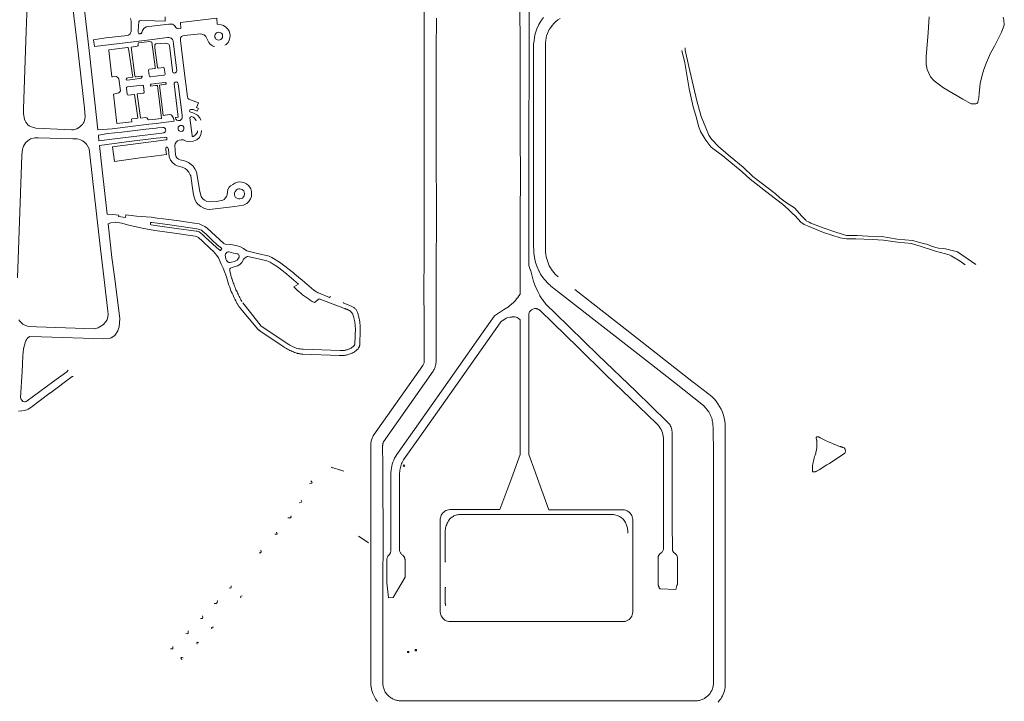
# Model space of a CAD drawing. Units: millimetres. Extents: x -1615 to 15593, y -3811 to 2603.
# Drawn here: x 14781 to 15593, y -623 to -60 of the extents above; entities that cross this region are included whole.
import ezdxf

# ---------------------------------------------------------------- set-up
doc = ezdxf.new("R2010")
doc.units = ezdxf.units.MM
doc.layers.get('0').update_dxf_attribs({"lineweight": 5})

msp = doc.modelspace()

# ---------------------------------------------------------------- linework, layer by layer
for points in [[(14819.153, -2.305), (14828.342, -80.153), (14834.604, -133.413), (14835.072, -140.474), (14834.887, -142.251), (14834.549, -143.561), (14834.15, -144.725), (14833.506, -145.934), (14832.879, -146.832), (14832.139, -147.615), (14830.516, -148.903), (14829.409, -149.695), (14828.157, -150.39), (14827.098, -150.825), (14825.439, -151.258), (14824.012, -151.374), (14794.314, -149.922), (14789.972, -148.548), (14788.863, -147.971), (14787.861, -147.133), (14786.86, -146.165), (14786.122, -145.067), (14785.559, -143.883), (14785.102, -142.631), (14784.688, -141.168), (14784.32, -139.643), (14784.184, -138.128), (14784.197, -136.846), (14784.197, -135.612), (14784.208, -134.059), (14786.443, -69.799), (14788.843, -5.138)], [(14828.598, -2.168), (14838.032, -83.439), (14843.21, -130.968), (14845.437, -151.457), (14857.214, -150.396), (14887.637, -146.776), (14893.472, -146.055), (14908.264, -144.227), (14908.333, -144.107), (14908.206, -143.105), (14907.828, -141.711), (14907.175, -140.391), (14906.584, -139.427), (14905.925, -138.87), (14904.55, -138.724), (14899.515, -139.387), (14896.349, -114.342), (14901.143, -113.747), (14901.592, -113.576), (14901.783, -113.303), (14901.862, -112.985), (14901.896, -112.743), (14901.74, -112.512), (14901.415, -112.216), (14900.951, -112.136), (14893.012, -113.119), (14889.483, -113.556), (14889.191, -113.805), (14888.816, -114.27), (14888.797, -114.835), (14888.942, -115.429), (14893.036, -114.874), (14894.455, -114.681), (14894.716, -114.808), (14897.954, -141.806), (14897.759, -141.925), (14893.421, -142.451), (14887.321, -143.191), (14886.934, -143.18), (14886.651, -142.569), (14886.18, -141.82), (14885.86, -141.317), (14885.099, -141.123), (14881.092, -141.675), (14880.831, -141.516), (14880.703, -141.313), (14877.987, -121.775), (14878.064, -121.679), (14878.323, -121.64), (14882.551, -121.175), (14883.031, -121.129), (14883.359, -120.994), (14883.713, -120.504), (14883.206, -115.171), (14883.05, -114.98), (14882.89, -114.798), (14882.431, -114.597), (14869.91, -115.881), (14869.506, -116.077), (14869.201, -116.337), (14869.073, -116.82), (14869.807, -121.965), (14870.014, -122.435), (14870.472, -122.704), (14875.403, -122.065), (14875.673, -122.14), (14875.809, -122.241), (14878.573, -141.352), (14878.478, -141.65), (14877.794, -141.964), (14873.688, -142.394), (14873.231, -142.525), (14873.523, -144.847), (14861.074, -146.216), (14858.308, -121.804), (14862.696, -120.859), (14863.293, -120.359), (14863.585, -120.086), (14864.084, -119.056), (14862.81, -109.296), (14862.108, -108.077), (14860.478, -107.449), (14857.52, -107.491), (14856.902, -107.536), (14854.455, -85.744), (14854.591, -85.236), (14870.069, -83.365), (14870.262, -83.427), (14870.499, -83.638), (14870.859, -84.105), (14874.263, -107.823), (14870.204, -108.427), (14869.461, -108.571), (14869.079, -108.96), (14868.93, -109.484), (14868.964, -109.968), (14869.148, -110.135), (14869.854, -110.212), (14879.92, -109.053), (14881.355, -108.671), (14881.939, -107.638), (14881.963, -107.057), (14881.503, -107.038), (14877.056, -107.687), (14876.645, -107.616), (14876.388, -107.356), (14876.126, -106.701), (14872.872, -82.988), (14878.065, -82.322), (14878.575, -82.108), (14878.718, -81.79), (14878.677, -80.587), (14878.712, -80.128), (14879.083, -79.658), (14888.495, -78.519), (14889.234, -78.572), (14889.56, -78.655), (14890.067, -78.88), (14892.821, -99.473), (14892.878, -99.899), (14892.829, -100.038), (14892.71, -100.375), (14892.414, -100.611), (14888.04, -101.277), (14887.631, -101.537), (14887.413, -102.064), (14887.917, -106.602), (14888.06, -107.039), (14888.384, -107.493), (14889.056, -107.679), (14892.929, -107.171), (14899.944, -106.251), (14900.182, -106.168), (14900.623, -105.948), (14900.91, -105.313), (14900.32, -100.423), (14900.072, -100.102), (14899.532, -99.877), (14895.624, -100.304), (14895.015, -100.276), (14894.735, -99.899), (14892.602, -83.783), (14892.375, -82.062), (14892.4, -81.292), (14892.564, -81.005), (14892.673, -80.813), (14893.333, -80.442), (14901.581, -79.837), (14902.253, -79.99), (14903.325, -80.3), (14904.008, -80.736), (14904.51, -81.703), (14906.952, -102.434), (14907.081, -103.088), (14907.408, -103.833), (14907.643, -104.189), (14908.114, -104.378), (14908.658, -104.45), (14909.309, -104.373), (14910.254, -103.593), (14910.601, -102.328), (14907.879, -80.546), (14907.565, -77.889), (14907.099, -76.849), (14906.643, -76.201), (14905.917, -75.619), (14904.29, -75.105), (14903.01, -75.21), (14892.501, -76.486), (14883.995, -77.518), (14863.493, -80.019), (14842.701, -82.542), (14841.894, -76.921), (14851.995, -75.431), (14869.996, -73.37), (14870.796, -73.162), (14872.101, -72.197), (14872.983, -69.996), (14873.019, -61.745), (14872.549, -59.49)], [(15193.688, -54.059), (15193.797, -77.453), (15193.864, -115.641), (15193.852, -158.562), (15194.051, -188.073), (15193.89, -224.025), (15193.923, -258.008), (15193.907, -267.869), (15193.878, -286.048), (15193.803, -287.066), (15192.87, -288.478), (15191.93, -289.728), (15190.95, -290.938), (15189.92, -292.118), (15188.85, -293.258), (15187.73, -294.348), (15187.39, -294.658), (15186.58, -295.408), (15185.39, -296.418), (15184.17, -297.388), (15182.91, -298.308), (15182.37, -298.678), (15181.61, -299.188), (15180.29, -300.018), (15172.7, -304.808), (15163.45, -318.128), (15139.35, -352.268), (15109.91, -393.978), (15092.14, -419.328), (15091.21, -420.808), (15090.37, -422.338), (15089.62, -423.918), (15088.97, -425.548), (15088.43, -427.208), (15087.98, -428.898), (15087.64, -430.608), (15087.4, -432.338), (15087.26, -434.078), (15087.24, -435.828), (15087.32, -437.578), (15087.19, -498.428), (15087.2, -498.788), (15087.18, -499.148), (15087.14, -499.508), (15087.06, -499.858), (15086.96, -500.208), (15086.84, -500.548), (15086.69, -500.868), (15086.52, -501.188), (15086.32, -501.488), (15086.1, -501.768), (15085.86, -502.038), (15085.55, -502.348), (15085.27, -502.668), (15085.01, -503.008), (15084.77, -503.368), (15084.56, -503.738), (15084.37, -504.118), (15084.21, -504.518), (15084.07, -504.928), (15083.96, -505.348), (15083.88, -505.768), (15083.83, -506.188), (15083.88, -525.278), (15085.31, -537.538), (15089.24, -537.428), (15099.01, -520.618), (15098.92, -506.548), (15098.92, -506.128), (15098.88, -505.718), (15098.8, -505.318), (15098.69, -504.918), (15098.55, -504.528), (15098.37, -504.148), (15098.17, -503.788), (15097.93, -503.448), (15097.66, -503.128), (15097.37, -502.838), (15097.06, -502.568), (15096.57, -502.218), (15096.13, -501.828), (15095.72, -501.388), (15095.36, -500.908), (15095.06, -500.398), (15094.8, -499.858), (15094.6, -499.298), (15094.46, -498.718), (15094.38, -498.128), (15094.36, -497.528), (15094.41, -496.938), (15094.44, -457.758), (15094.44, -434.448), (15094.5, -433.338), (15094.63, -432.218), (15094.81, -431.118), (15095.05, -430.028), (15095.34, -428.948), (15095.69, -427.888), (15096.1, -426.838), (15096.56, -425.828), (15097.07, -424.828), (15097.63, -423.858), (15098.25, -422.928), (15111.12, -404.728), (15135.57, -370.198), (15156.48, -340.238), (15177.32, -310.688), (15177.46, -310.518), (15177.61, -310.348), (15177.75, -310.188), (15177.9, -310.018), (15178.05, -309.858), (15178.2, -309.688), (15178.35, -309.528), (15178.51, -309.368), (15178.66, -309.208), (15178.82, -309.048), (15178.97, -308.898), (15182.06, -306.988), (15182.29, -306.898), (15183.83, -306.298), (15185.72, -305.978), (15187.26, -305.838), (15187.43, -305.818), (15189.67, -305.828), (15191.42, -306.188), (15192.34, -306.738), (15193.94, -308.288), (15193.94, -338.478), (15193.99, -367.618), (15193.91, -401.148), (15193.93, -415.628), (15193.94, -418.658), (15193.94, -419.248), (15187.01, -438.348), (15177.24, -464.838), (15176.27, -464.838), (15173.06, -464.818), (15149.83, -464.678), (15135.85, -464.728), (15134.76, -464.878), (15133.69, -465.168), (15132.68, -465.588), (15131.73, -466.138), (15130.85, -466.808), (15130.07, -467.588), (15129.4, -468.458), (15128.84, -469.408), (15128.41, -470.418), (15128.11, -471.478), (15127.95, -472.568), (15127.85, -506.838), (15127.95, -549.338), (15128.09, -550.468), (15128.39, -551.578), (15128.84, -552.628), (15129.42, -553.608), (15130.13, -554.508), (15130.96, -555.298), (15131.89, -555.968), (15132.9, -556.498), (15133.98, -556.898), (15135.09, -557.138), (15136.24, -557.228), (15174.95, -557.268), (15239.42, -557.158), (15278.24, -557.318), (15279.42, -557.268), (15280.58, -557.058), (15281.7, -556.678), (15282.76, -556.148), (15283.73, -555.478), (15284.59, -554.668), (15285.34, -553.748), (15285.94, -552.738), (15286.4, -551.648), (15286.69, -550.498), (15286.82, -549.328), (15286.9, -529.698), (15286.89, -497.298), (15286.85, -472.898), (15286.69, -471.808), (15286.4, -470.738), (15285.97, -469.718), (15285.42, -468.758), (15284.75, -467.878), (15283.97, -467.088), (15283.1, -466.408), (15282.15, -465.838), (15281.14, -465.398), (15280.07, -465.098), (15278.98, -464.928), (15252.62, -464.878), (15237.86, -464.938), (15217.67, -464.938), (15208.3, -439.018), (15206.26, -433.598), (15201.09, -419.218), (15201.09, -418.738), (15201.04, -392.098), (15201.16, -372.868), (15201.12, -351.508), (15201.02, -325.668), (15200.97, -303.678), (15201.12, -302.958), (15201.37, -302.268), (15201.7, -301.608), (15202.12, -301.008), (15202.61, -300.458), (15203.17, -299.988), (15203.79, -299.588), (15204.45, -299.278), (15205.15, -299.058), (15205.88, -298.928), (15206.61, -298.888), (15207, -298.938), (15207.39, -298.998), (15207.77, -299.088), (15208.15, -299.198), (15208.52, -299.338), (15208.89, -299.488), (15209.24, -299.668), (15209.58, -299.858), (15209.91, -300.078), (15210.23, -300.308), (15210.53, -300.558), (15241.7, -331.038), (15264.64, -353.528), (15291.71, -379.728), (15306.62, -394.158), (15307.63, -395.198), (15308.56, -396.318), (15309.39, -397.508), (15310.12, -398.758), (15310.75, -400.068), (15311.27, -401.418), (15311.68, -402.818), (15311.97, -404.238), (15312.15, -405.668), (15312.21, -407.118), (15312.16, -408.568), (15312.16, -420.948), (15312.19, -465.078), (15312.27, -497.628), (15311.33, -499.408), (15311.24, -499.578), (15311.14, -499.738), (15311.03, -499.888), (15310.9, -500.038), (15310.77, -500.178), (15310.63, -500.298), (15310.48, -500.418), (15310.33, -500.528), (15310.17, -500.628), (15310, -500.718), (15309.82, -500.788), (15309.52, -501.028), (15309.24, -501.288), (15308.98, -501.568), (15308.74, -501.858), (15308.52, -502.178), (15308.33, -502.498), (15308.16, -502.838), (15308.01, -503.198), (15307.89, -503.558), (15307.8, -503.928), (15307.73, -504.298), (15307.79, -526.408), (15307.82, -526.788), (15307.87, -527.168), (15307.95, -527.538), (15308.06, -527.908), (15308.18, -528.268), (15308.33, -528.618), (15308.5, -528.958), (15308.7, -529.288), (15308.91, -529.608), (15309.15, -529.908), (15309.4, -530.188), (15322.28, -530.798), (15323.28, -527.498), (15323.36, -527.318), (15323.43, -527.138), (15323.5, -526.948), (15323.55, -526.758), (15323.6, -526.568), (15323.65, -526.378), (15323.68, -526.188), (15323.71, -525.988), (15323.73, -525.798), (15323.74, -525.598), (15323.74, -525.408), (15323.75, -505.078), (15323.72, -504.598), (15323.65, -504.128), (15323.54, -503.658), (15323.38, -503.198), (15323.19, -502.768), (15322.95, -502.348), (15322.68, -501.948), (15322.38, -501.578), (15322.04, -501.228), (15321.67, -500.918), (15321.28, -500.648), (15321.03, -500.478), (15320.8, -500.298), (15320.58, -500.098), (15320.38, -499.868), (15320.2, -499.638), (15320.04, -499.378), (15319.91, -499.118), (15319.8, -498.838), (15319.71, -498.558), (15319.65, -498.268), (15319.61, -497.968), (15319.3, -475.678), (15319.27, -434.778), (15319.23, -401.458), (15319.21, -400.518), (15319.12, -399.578), (15318.95, -398.648), (15318.7, -397.738), (15318.39, -396.848), (15318, -395.988), (15317.55, -395.158), (15317.04, -394.368), (15316.46, -393.628), (15315.82, -392.928), (15315.13, -392.278), (15289.23, -367.038), (15258.37, -337.288), (15222.85, -302.708), (15215.73, -295.828), (15215.12, -295.128), (15214.52, -294.418), (15213.93, -293.698), (15213.36, -292.968), (15212.8, -292.228), (15212.26, -291.468), (15211.73, -290.708), (15211.22, -289.928), (15210.73, -289.148), (15210.25, -288.348), (15209.787, -287.546), (15208.444, -284.796), (15206.212, -279.986), (15204.845, -276.414), (15202.586, -267.727), (15202.507, -267.424), (15201.14, -263.304), (15201.103, -234.422), (15201.142, -194.758), (15201.171, -147.275), (15201.205, -105.943), (15201.272, -68.115), (15201.174, -29.88)], [(15076.198, -623.14), (15075.414, -622.117), (15074.689, -621.055), (15074.014, -619.952), (15073.388, -618.83), (15072.822, -617.669), (15072.307, -616.488), (15072.03, -615.707), (15071.772, -614.913), (15071.543, -614.11), (15071.345, -613.305), (15071.166, -612.481), (15071.017, -611.668), (15070.898, -610.843), (15070.799, -610.009), (15070.729, -609.185), (15070.68, -608.35), (15070.66, -607.516), (15070.71, -581.198), (15070.69, -550.678), (15070.74, -513.199), (15070.82, -474.898), (15070.82, -434.488), (15070.71, -411.331), (15070.739, -410.55), (15070.809, -409.77), (15070.917, -408.989), (15071.065, -408.22), (15071.263, -407.46), (15071.49, -406.707), (15071.747, -405.976), (15072.053, -405.246), (15072.389, -404.544), (15072.764, -403.853), (15073.178, -403.183), (15113.593, -345.906), (15114.72, -343.663), (15114.73, -320.768), (15114.44, -271.477), (15114.609, -268.953), (15114.637, -250.924), (15114.743, -208.461), (15114.66, -182.289), (15114.657, -138.429), (15114.803, -103.525), (15114.812, -52.876)], [(14901.163, -57.969), (14901.111, -61.673), (14892.291, -61.462), (14880.681, -61.184), (14879.809, -61.296), (14879.22, -61.845), (14878.831, -69.694), (14878.793, -70.618), (14878.986, -71.317), (14879.25, -71.751), (14879.563, -71.978), (14879.982, -72.078), (14880.378, -72.109), (14880.818, -71.938), (14881.179, -71.698), (14881.676, -70.955), (14882.223, -69.356), (14883.359, -67.734), (14885.454, -66.403), (14892.348, -65.57), (14903.952, -64.168), (14905.708, -64.086), (14907.22, -64.253), (14908.816, -65.187), (14909.915, -66.772), (14910.938, -67.767), (14912.263, -68.106), (14913.992, -67.831), (14913.673, -62.725), (14943.556, -59.053), (14943.818, -64.187), (14944.148, -64.217), (14947.148, -64.603), (14948.28, -64.852), (14949.113, -65.205), (14951.178, -66.565), (14952.742, -68.169), (14953.743, -69.935), (14954.453, -71.932), (14954.647, -73.749), (14954.455, -75.455), (14953.882, -77.283), (14952.978, -79.21), (14951.349, -80.919), (14950.713, -81.302), (14950.317, -81.478)], [(15209.364, -267.632), (15209.521, -267.968), (15210.665, -270.387), (15212.555, -273.21), (15214.07, -274.928), (15214.67, -275.638), (15215.28, -276.338), (15215.91, -277.028), (15216.55, -277.708), (15217.2, -278.368), (15217.87, -279.018), (15218.54, -279.658), (15219.24, -280.278), (15219.94, -280.888), (15220.66, -281.488), (15221.38, -282.068), (15269.85, -319.828), (15299.73, -343.098), (15321.16, -359.788), (15329.07, -366.308), (15345.02, -378.988), (15345.85, -379.778), (15346.64, -380.608), (15347.4, -381.468), (15348.11, -382.358), (15348.79, -383.288), (15349.42, -384.238), (15350.01, -385.218), (15350.56, -386.228), (15351.06, -387.258), (15351.51, -388.308), (15351.92, -389.378), (15352.17, -390.388), (15352.39, -391.398), (15352.58, -392.418), (15352.75, -393.438), (15352.88, -394.468), (15352.98, -395.498), (15353.06, -396.528), (15353.1, -397.568), (15353.11, -398.598), (15353.09, -399.638), (15353.04, -400.678), (15353.38, -415.748), (15353.43, -439.418), (15353.47, -480.638), (15353.42, -522.918), (15353.43, -565.098), (15353.42, -607.528), (15353.37, -608.898), (15353.2, -610.248), (15352.9, -611.578), (15352.49, -612.878), (15351.96, -614.138), (15351.31, -615.338), (15350.57, -616.488), (15349.72, -617.548), (15348.78, -618.538), (15347.75, -619.438), (15346.65, -620.248), (15346.01, -620.648), (15345.35, -621.018), (15344.67, -621.348), (15343.98, -621.648), (15343.26, -621.908), (15342.54, -622.128), (15341.81, -622.298), (15341.06, -622.438), (15340.31, -622.538), (15339.56, -622.588), (15338.8, -622.608), (15306.47, -622.538), (15277.95, -622.598), (15251.18, -622.548), (15225.74, -622.538), (15193.55, -622.618), (15157.87, -622.638), (15132.01, -622.758), (15105.48, -622.668), (15096.89, -622.698), (15096.18, -622.708), (15095.48, -622.698), (15094.77, -622.658), (15094.07, -622.588), (15093.37, -622.488), (15092.68, -622.358), (15091.99, -622.198), (15091.31, -622.008), (15090.64, -621.798), (15089.98, -621.558), (15089.33, -621.288), (15088.6, -620.908), (15087.9, -620.508), (15087.21, -620.058), (15086.55, -619.588), (15085.91, -619.078), (15085.3, -618.538), (15084.71, -617.978), (15084.15, -617.378), (15083.62, -616.758), (15083.13, -616.118), (15082.66, -615.448), (15082.28, -614.748), (15081.94, -614.028), (15081.63, -613.288), (15081.35, -612.538), (15081.11, -611.778), (15080.91, -611.008), (15080.75, -610.228), (15080.62, -609.438), (15080.54, -608.648), (15080.49, -607.848), (15080.48, -607.058), (15080.57, -575.968), (15080.71, -531.508), (15080.97, -483.278), (15080.72, -444.358), (15080.68, -427.988), (15080.45, -412.478), (15080.46, -412.148), (15080.47, -411.828), (15080.49, -411.508), (15080.53, -411.188), (15080.58, -410.868), (15080.64, -410.548), (15080.71, -410.238), (15080.79, -409.928), (15080.88, -409.618), (15080.98, -409.308), (15081.1, -409.008), (15100.78, -380.998), (15122.19, -350.438), (15122.54, -349.828), (15122.87, -349.208), (15123.17, -348.568), (15123.44, -347.918), (15123.68, -347.258), (15123.9, -346.588), (15124.08, -345.908), (15124.23, -345.218), (15124.35, -344.528), (15124.44, -343.828), (15124.5, -343.128), (15124.55, -300.608), (15124.49, -281.338), (15124.542, -268.815), (15124.748, -220.403), (15124.591, -170.313), (15124.618, -118.755), (15124.671, -85.71), (15124.889, -59.048)], [(15213.136, -58.721), (15211.549, -60.849), (15210.044, -63.15), (15209.356, -64.394), (15207.622, -68.015), (15206.425, -71.373), (15206.063, -73.231), (15205.595, -75.242), (15205.325, -77.873), (15205.018, -80.456), (15204.98, -87.82), (15204.991, -130.976), (15205.027, -168.877), (15205.028, -197.114), (15204.845, -229.019), (15204.897, -245.495), (15205.181, -252.773), (15205.784, -256.803), (15206.612, -260.811), (15207.829, -264.346), (15209.364, -267.632)], [(15226.772, -59.347), (15224.984, -60.656), (15223.204, -62.038), (15221.73, -63.482), (15220.253, -65.273), (15219.095, -66.9), (15217.868, -68.64), (15217.137, -70.326), (15216.415, -71.775), (15215.71, -73.784), (15215.348, -75.505), (15215.006, -77.5), (15214.768, -79.33), (15214.845, -82.451), (15214.862, -101.903), (15214.865, -138.701), (15214.906, -176.634), (15214.854, -208.765), (15214.861, -245.526), (15214.853, -247.471), (15214.872, -248.925), (15214.901, -250.62), (15214.919, -252.283), (15215.052, -254.197), (15215.367, -255.89), (15215.704, -257.317), (15216.118, -258.773), (15216.615, -260.258), (15217.269, -261.958), (15217.935, -263.524), (15218.911, -265.205), (15220.36, -267.502), (15220.541, -267.789), (15222.739, -270.367), (15225.309, -272.731)], [(15531.404, -58.101), (15530.578, -71.032), (15529.688, -81.234), (15528.988, -90.883), (15528.849, -97.507), (15529.542, -101.513), (15532.31, -107.567), (15535.591, -110.763), (15543.24, -116.61), (15559.235, -126.151), (15566.001, -129.768), (15567.271, -129.912), (15568.645, -129.966), (15569.749, -129.95), (15570.753, -129.723), (15571.375, -128.806), (15571.752, -127.066), (15572.223, -124.854), (15572.586, -120.971), (15573.523, -112.968), (15574.917, -106.103), (15576.303, -101.515), (15578.597, -95.669), (15582.054, -88.039), (15585.341, -82.233), (15588.377, -76.242), (15591.06, -70.788), (15593.319, -64.822), (15593.007, -60.435), (15592.29, -58.456)], [(14930.563, -143.491), (14929.767, -141.539), (14927.688, -139.145), (14924.709, -137.476), (14922.317, -136.723), (14921.391, -136.378), (14921.103, -135.989), (14921.361, -134.796), (14921.871, -134.501), (14922.529, -134.432), (14924.029, -134.648), (14927.349, -136.028), (14928.639, -133.676), (14927.018, -132.847), (14928.543, -129.14), (14920.517, -125.974), (14919.74, -125.074), (14919.577, -124.056), (14916.455, -100.517), (14913.567, -77.572), (14913.759, -75.314), (14914.467, -74.282), (14915.557, -73.675), (14916.639, -73.573), (14930.193, -72.122), (14933.19, -73.012), (14934.63, -74.377), (14936.029, -77.073), (14936.979, -79.262), (14937.96, -80.426), (14939.141, -81.338), (14939.992, -81.936), (14941.058, -82.471), (14941.678, -82.646)], [(14943.05, -71.595), (14943.842, -71.104), (14944.899, -70.858), (14946.11, -70.897), (14947.057, -71.294), (14947.822, -71.939), (14948.305, -72.69), (14948.428, -73.492), (14948.418, -74.442), (14948.22, -75.178), (14947.764, -75.996), (14946.857, -76.787), (14946.034, -77.156), (14945.095, -77.255), (14944.166, -77.116), (14943.207, -76.74), (14942.424, -75.809), (14942.106, -75.042), (14942.04, -74.168), (14942.037, -73.379), (14942.336, -72.512), (14943.05, -71.595)], [(15560.982, -262.735), (15556.894, -259.688), (15549.495, -255.327), (15547.875, -254.5), (15544.721, -253.66), (15536.59, -251.489), (15534.159, -250.651), (15524.778, -247.567), (15516.792, -245.22), (15505.154, -244.112), (15493.75, -242.466), (15484.191, -241.816), (15470.693, -241.343), (15463.076, -241.343), (15457.904, -240.559), (15444.086, -236.05), (15430.866, -230.661), (15429.505, -230.034), (15428.331, -229.493), (15425.584, -227.465), (15420.647, -222.375), (15418.574, -220.301), (15416.637, -218.429), (15414.98, -216.847), (15410.385, -212.763), (15399.867, -204.668), (15383.711, -192.107), (15377.059, -186.094), (15366.128, -176.953), (15361.147, -172.738), (15352.903, -166.807), (15351.229, -165.345), (15347.186, -159.953), (15345.571, -157.769), (15342.796, -152.752), (15342.047, -150.973), (15341.159, -148.278), (15339.282, -141.553), (15336.643, -132.358), (15333.322, -117.383), (15329.649, -95.979), (15327.295, -85.933)], [(15569.89, -262.611), (15554.626, -252.134), (15544.754, -249.538), (15543.316, -249.307), (15538.922, -248.951), (15533.825, -247.605), (15529.438, -245.787), (15527.599, -245.337), (15517.654, -242.685), (15504.827, -241.539), (15492.332, -239.511), (15480.602, -239.029), (15476.103, -238.954), (15471.886, -238.624), (15467.965, -238.511), (15463.055, -238.611), (15460.487, -237.861), (15452.687, -235.322), (15444.799, -232.622), (15438.076, -229.935), (15433.84, -228.303), (15432.292, -227.645), (15429.863, -226.334), (15429.448, -225.912), (15426.246, -222.663), (15420.32, -215.688), (15413.595, -211.683), (15408.18, -207.45), (15404.411, -203.795), (15385.898, -189.85), (15377.773, -182.264), (15367.115, -173.253), (15357.835, -165.316), (15351.89, -159.073), (15349.445, -155.728), (15346.994, -149.812), (15343.128, -140.235), (15339.588, -127.428), (15332.946, -99.118), (15330.149, -85.672), (15329.956, -83.582)], [(14911.784, -140.802), (14909.801, -141.088), (14909.605, -141.357), (14909.924, -142.654), (14910.556, -143.457), (14911.716, -143.767), (14912.681, -143.701), (14913.32, -143.555), (14914.013, -142.954), (14914.737, -142.168), (14915.161, -141.364), (14915.022, -139.136), (14911.845, -113.401), (14911.336, -112.325), (14910.854, -111.947), (14910.1, -111.817), (14909.652, -111.858), (14909.207, -112.077), (14908.74, -112.55), (14908.516, -112.876), (14908.485, -113.283), (14911.784, -140.802)], [(14926.488, -143.99), (14926.326, -143.359), (14925.097, -141.738), (14924.008, -141), (14922.862, -140.46), (14922.164, -140.492), (14921.738, -140.784), (14921.591, -141.029), (14921.517, -141.315), (14923.268, -155.884), (14923.425, -156.515), (14923.719, -156.73), (14924.061, -156.817), (14924.38, -156.759), (14924.773, -156.6), (14926.163, -155.527), (14927.193, -154.134), (14927.655, -153.217), (14927.691, -152.224)], [(14845.902, -155.735), (14853.843, -154.43), (14865.343, -153.147), (14885.214, -150.864), (14893.526, -149.962), (14895.086, -149.793), (14898.995, -149.289), (14899.939, -149.339), (14900.449, -149.705), (14901.203, -150.396), (14901.323, -150.675), (14901.412, -151.2), (14901.453, -151.713), (14901.434, -152.145), (14901.385, -152.346), (14901.042, -152.897), (14900.567, -153.41), (14900.234, -153.674), (14899.87, -153.761), (14898.279, -153.997), (14893.591, -154.574), (14859.323, -158.79), (14846.41, -160.403), (14845.902, -155.735)], [(14931.122, -151.803), (14931.14, -152.151), (14930.842, -154.014), (14930.54, -155.142), (14929.483, -157.608), (14927.106, -159.663), (14924.016, -160.757), (14921.049, -160.952), (14918.465, -160.633), (14916.046, -159.662), (14914.215, -159.513), (14912.535, -159.76), (14911.305, -160.322), (14910.099, -161.508), (14909.392, -162.876), (14908.942, -164.41), (14909.681, -172.029), (14910.227, -173.674), (14910.782, -174.521), (14911.991, -175.465), (14913.355, -176.131), (14917.065, -177.022), (14920.28, -178.394), (14922.531, -179.837), (14924.05, -181.347), (14925.602, -183.548), (14926.91, -186.006), (14929.638, -202.308), (14930.691, -206.265), (14931.862, -207.979), (14933.366, -209.421), (14935.28, -210.381), (14937.84, -210.833), (14943.318, -210.391), (14948.703, -209.316), (14949.59, -208.862), (14950.641, -207.876), (14951.574, -206.469), (14952.16, -205.049), (14952.458, -202.634), (14952.79, -200.667), (14953.815, -198.696), (14954.96, -197.554), (14956.731, -196.366), (14958.574, -195.293), (14960.628, -194.62), (14962.296, -194.392), (14964.409, -194.579), (14966.588, -195.101), (14968.226, -195.798), (14970.079, -197.52), (14971.65, -199.927), (14972.382, -202.219), (14972.37, -203.991), (14972.178, -206.35), (14971.41, -208.431), (14970.004, -210.573), (14968.295, -212.164), (14965.749, -213.507), (14958.54, -214.543), (14937.586, -217.118), (14935.509, -216.862), (14933.049, -216.024), (14930.503, -214.741), (14928.056, -212.619), (14926.682, -211.02), (14925.378, -208.543), (14924.286, -205.114), (14923.253, -197.607), (14922.099, -189.344), (14921.698, -188.353), (14920.674, -186.341), (14918.948, -184.24), (14917.446, -183.137), (14915.18, -182.276), (14911.063, -181.14), (14909.318, -180.193), (14906.974, -178.31), (14905.465, -176.283), (14904.437, -173.589), (14903.689, -167.48), (14903.582, -166.632), (14903.339, -166.154), (14902.962, -165.732), (14902.419, -165.547), (14901.901, -165.733), (14901.596, -166.115), (14901.492, -166.651), (14901.537, -167.728), (14902.052, -171.75), (14893.845, -172.798), (14880.306, -174.526), (14859.313, -177.576), (14857.465, -165.476), (14893.676, -160.706), (14901.274, -159.705), (14901.984, -159.637), (14902.199, -159.513), (14902.472, -159.124), (14902.55, -158.914), (14902.516, -158.418), (14902.422, -158.006), (14902.174, -157.673), (14901.691, -157.493), (14900.626, -157.547), (14896.891, -157.963), (14893.643, -158.353), (14869.109, -161.301), (14846.836, -164.331), (14849.009, -184.318), (14853.091, -220.84), (14857.852, -221.14), (14862.676, -221.678), (14862.475, -222.77), (14868.426, -223.666), (14868.681, -221.531), (14877.498, -222.594), (14889.522, -223.493), (14894.562, -224.177), (14899.587, -224.859), (14912.497, -226.545), (14925.071, -228.338), (14929.075, -229.017), (14931.421, -229.899), (14933.804, -231.172), (14935.747, -232.632), (14949.305, -245.267), (14950.028, -245.57), (14950.565, -245.622), (14954.853, -245.935), (14959.597, -246.953), (14963.156, -247.98), (14965.612, -249.205), (14968.45, -251.227), (14977.147, -253.318), (14986.734, -255.742), (14989.075, -256.668), (14995.393, -260.591), (14998.709, -262.951), (15006.818, -269.467), (15007.973, -270.44), (15014.03, -275.538), (15023.55, -283.568), (15023.89, -283.838), (15024.24, -284.098), (15024.59, -284.358), (15024.96, -284.598), (15025.33, -284.828), (15025.7, -285.048), (15026.09, -285.258), (15026.48, -285.458), (15026.87, -285.648), (15027.27, -285.818), (15027.67, -285.988), (15036.69, -289.768), (15037.51, -288.858)], [(14914.161, -147.68), (14913.446, -147.833), (14912.709, -148.183), (14912.136, -148.761), (14911.863, -149.199), (14911.734, -149.888), (14911.773, -150.659), (14912.042, -151.504), (14912.644, -152.109), (14913.259, -152.432), (14914.279, -152.583), (14915.289, -152.34), (14916.064, -151.683), (14916.47, -150.729), (14916.548, -149.798), (14916.399, -149.123), (14915.96, -148.41), (14915.595, -148.093), (14915.096, -147.888), (14914.161, -147.68)], [(14779.276, -273.633), (14782.727, -172.455), (14782.949, -169.47), (14783.33, -167.612), (14783.646, -166.494), (14784.252, -164.82), (14785.01, -163.392), (14785.893, -161.984), (14788.011, -160.088), (14788.899, -159.469), (14790.049, -158.79), (14791.022, -158.383), (14793.506, -157.854), (14796.322, -157.968), (14824.904, -158.67), (14826.317, -158.698), (14828.037, -158.856), (14829.75, -159.173), (14831.317, -159.7), (14832.827, -160.332), (14834.134, -161.19), (14835.17, -162.09), (14836.162, -163.109), (14838.237, -166.972), (14841.088, -191.572), (14847.218, -244.815), (14850.431, -272.638)], [(14963.364, -200.191), (14962.501, -200.069), (14961.714, -200.132), (14960.772, -200.429), (14959.926, -200.896), (14959.231, -201.589), (14958.775, -202.301), (14958.278, -203.633), (14958.197, -204.879), (14958.441, -205.978), (14959.196, -207.072), (14960.224, -207.846), (14961.484, -208.342), (14962.726, -208.414), (14963.971, -208.152), (14964.821, -207.649), (14965.751, -206.759), (14966.326, -205.843), (14966.542, -204.819), (14966.557, -203.782), (14966.346, -202.671), (14965.872, -201.765), (14965.146, -201.038), (14964.536, -200.513), (14963.364, -200.191)], [(14821.01, -349.619), (14819.833, -351.005), (14808.128, -359.692), (14787.314, -375), (14786.396, -375.503), (14785.626, -375.768), (14784.909, -375.851), (14783.726, -375.544), (14782.93, -374.889), (14782.268, -373.979), (14781.893, -373.022), (14781.756, -372.229), (14782.927, -350.73), (14783.539, -337.837), (14784.234, -332.497), (14784.772, -330.005), (14785.128, -328.31), (14785.49, -327.013), (14785.992, -325.623), (14786.556, -324.588), (14787.283, -323.537), (14788.005, -322.865), (14789.478, -322.038), (14799.019, -322.344), (14850.497, -323.924), (14854.721, -323.654), (14855.769, -323.4), (14856.54, -323.152), (14859.516, -321.118), (14861.964, -317.162), (14863.084, -314.06), (14863.565, -307.118), (14859.128, -272.517), (14857.103, -256.723), (14854.011, -229.067), (14856.102, -228.031), (14860.395, -227.691), (14865.29, -228.379), (14869.838, -229.819), (14873.422, -230.624), (14882.113, -232.478), (14892.505, -234.35), (14894.708, -234.659), (14908.637, -236.613), (14925.728, -239.08), (14926.634, -239.271), (14927.467, -239.562), (14928.403, -240.101), (14931.802, -243.36), (14938.217, -249.244), (14940.915, -251.826), (14943.793, -255.078), (14945.144, -257.063), (14947.256, -262.363), (14948.853, -265.519), (14950.346, -269.085), (14951.027, -271.234), (14951.5, -272.738), (14953.52, -279.438), (14954.02, -280.778), (14954.54, -282.108), (14955.07, -283.428), (14955.62, -284.748), (14956.18, -286.058), (14956.76, -287.368), (14957.35, -288.668), (14957.95, -289.958), (14958.57, -291.248), (14959.2, -292.528), (14959.85, -293.808), (14960.11, -294.288), (14960.37, -294.768), (14960.65, -295.238), (14960.94, -295.708), (14961.23, -296.168), (14961.54, -296.618), (14961.86, -297.068), (14962.19, -297.508), (14962.53, -297.938), (14962.88, -298.358), (14963.24, -298.768), (14977.49, -315.888), (14977.69, -316.088), (14977.89, -316.278), (14978.1, -316.468), (14978.31, -316.648), (14978.53, -316.828), (14978.75, -317.008), (14978.97, -317.168), (14979.2, -317.338), (14979.43, -317.498), (14979.67, -317.648), (14979.9, -317.798), (14998.33, -330.228), (14999.23, -330.798), (15000.14, -331.348), (15001.06, -331.888), (15001.99, -332.398), (15002.94, -332.888), (15003.89, -333.368), (15004.85, -333.818), (15005.82, -334.258), (15006.8, -334.668), (15007.79, -335.068), (15008.78, -335.438), (15009.29, -335.588), (15009.8, -335.728), (15010.31, -335.858), (15010.83, -335.978), (15011.35, -336.098), (15011.87, -336.198), (15012.39, -336.288), (15012.91, -336.378), (15013.43, -336.448), (15013.96, -336.518), (15014.49, -336.568), (15044.67, -337.658), (15045.27, -337.688), (15045.87, -337.688), (15046.47, -337.688), (15047.07, -337.668), (15047.67, -337.628), (15048.27, -337.578), (15048.87, -337.508), (15049.46, -337.418), (15050.06, -337.328), (15050.65, -337.208), (15051.23, -337.078), (15052.08, -336.878), (15052.92, -336.638), (15053.74, -336.348), (15054.55, -336.018), (15055.33, -335.648), (15056.1, -335.238), (15056.84, -334.778), (15057.56, -334.288), (15058.25, -333.758), (15058.92, -333.198), (15059.55, -332.598), (15059.86, -332.318), (15060.14, -332.018), (15060.41, -331.688), (15060.65, -331.348), (15060.86, -330.998), (15061.05, -330.618), (15061.21, -330.238), (15061.34, -329.838), (15061.44, -329.438), (15061.51, -329.028), (15061.55, -328.618), (15061.6, -327.478), (15061.64, -326.348), (15061.68, -325.208), (15061.72, -324.078), (15061.77, -322.938), (15061.81, -321.808), (15061.85, -320.678), (15061.89, -319.538), (15061.94, -318.408), (15061.98, -317.268), (15062.02, -316.138), (15062.01, -315.538), (15061.98, -314.938), (15061.96, -314.338), (15061.92, -313.738), (15061.88, -313.148), (15061.83, -312.548), (15061.78, -311.948), (15061.72, -311.358), (15061.66, -310.758), (15061.58, -310.168), (15061.51, -309.568), (15061.39, -308.808), (15061.25, -308.038), (15061.1, -307.278), (15060.94, -306.518), (15060.77, -305.768), (15060.58, -305.008), (15060.38, -304.268), (15060.17, -303.518), (15059.94, -302.778), (15059.7, -302.038), (15059.45, -301.308), (15059.17, -300.758), (15058.86, -300.238), (15058.5, -299.738), (15058.11, -299.268), (15057.69, -298.828), (15057.24, -298.418), (15056.76, -298.048), (15056.25, -297.708), (15055.72, -297.398), (15055.17, -297.138), (15055.12, -297.118), (15054.6, -296.918), (15053.94, -296.648), (15047.86, -294.148), (15048.03, -293.798)], [(14894.621, -228.407), (14906.868, -230.155), (14927.228, -232.925), (14929.337, -233.519), (14930.913, -234.251), (14932.241, -235.316), (14934.507, -237.29), (14939.574, -242.008), (14944.313, -246.421), (14946.346, -248.245), (14947.47, -249.062), (14947.875, -249.347), (14946.817, -250.853), (14946.578, -250.996), (14946.389, -250.915), (14943.781, -248.821), (14939.74, -245.062), (14934.44, -240.149), (14931.924, -237.608), (14930.532, -236.543), (14929.077, -235.667), (14927.383, -235.1), (14926.505, -234.896), (14910.445, -232.71), (14894.65, -230.474), (14889.43, -229.735), (14888.932, -229.413), (14888.806, -228.92), (14888.828, -228.497), (14889.029, -228.071), (14889.236, -227.887), (14889.567, -227.784), (14890.051, -227.755), (14894.621, -228.407)], [(14955.699, -260.664), (14954.532, -260.955), (14953.528, -260.936), (14952.901, -260.553), (14951.716, -259.223), (14951.138, -258.127), (14950.687, -256.152), (14950.623, -254.857), (14950.871, -253.798), (14951.515, -252.81), (14952.256, -252.294), (14953.174, -251.921), (14953.907, -251.982), (14955.517, -252.549), (14957.526, -253.098), (14960.087, -253.662), (14961.066, -253.826), (14961.597, -253.991), (14961.848, -254.512), (14962.04, -255.373), (14962.017, -256.397), (14961.583, -257.398), (14961.046, -258.193), (14960.429, -258.855), (14959.995, -259.167), (14959.465, -259.51), (14958.862, -259.768), (14958.268, -259.986), (14955.699, -260.664)], [(14964.35, -293.398), (14963.88, -292.488), (14963.42, -291.578), (14962.96, -290.668), (14962.5, -289.758), (14962.05, -288.838), (14961.61, -287.918), (14961.17, -286.998), (14960.73, -286.078), (14960.3, -285.148), (14959.88, -284.228), (14959.46, -283.298), (14959.07, -282.348), (14958.88, -281.878), (14958.76, -281.578), (14958.69, -281.398), (14958.32, -280.438), (14957.95, -279.488), (14957.59, -278.528), (14957.24, -277.568), (14956.89, -276.608), (14956.55, -275.638), (14956.21, -274.668), (14955.89, -273.698), (14955.566, -272.729), (14955.165, -271.181), (14954.283, -267.777), (14954.277, -266.764), (14954.487, -266.02), (14954.922, -265.539), (14956.249, -264.865), (14958.919, -264.128), (14960.944, -263.496), (14962.96, -262.262), (14964.352, -260.783), (14965.992, -257.837), (14966.938, -256.863), (14968.549, -256.018), (14969.174, -255.914), (14970.552, -256.1), (14979.186, -258.021), (14984.879, -259.424), (14987.775, -260.644), (14990.249, -262.2), (14993.647, -264.379), (14998.274, -267.876), (15001.456, -270.539), (15011.095, -278.604), (15007.22, -280.968), (15008.61, -282.328), (15010.03, -283.648), (15011.48, -284.938), (15012.96, -286.188), (15014.47, -287.408), (15016.01, -288.588), (15017.57, -289.738), (15019.17, -290.848), (15020.79, -291.918), (15022.43, -292.948), (15024.1, -293.938), (15028.21, -290.818), (15048.91, -298.868), (15049.23, -298.958), (15049.55, -299.058), (15049.87, -299.158), (15050.19, -299.258), (15050.51, -299.378), (15050.82, -299.488), (15051.13, -299.618), (15051.44, -299.748), (15051.75, -299.878), (15052.05, -300.018), (15052.35, -300.158), (15052.75, -300.368), (15053.13, -300.598), (15053.5, -300.848), (15053.85, -301.118), (15054.18, -301.408), (15054.5, -301.718), (15054.8, -302.048), (15055.08, -302.388), (15055.34, -302.758), (15055.58, -303.128), (15055.79, -303.518), (15056.15, -304.528), (15056.47, -305.538), (15056.76, -306.568), (15057.03, -307.608), (15057.26, -308.648), (15057.45, -309.698), (15057.62, -310.748), (15057.75, -311.808), (15057.85, -312.868), (15057.92, -313.938), (15057.96, -315.008), (15057.55, -327.918), (15057.52, -328.028), (15057.49, -328.138), (15057.46, -328.248), (15057.43, -328.358), (15057.39, -328.468), (15057.35, -328.578), (15057.31, -328.678), (15057.27, -328.788), (15057.22, -328.888), (15057.18, -328.988), (15057.13, -329.088), (15056.74, -329.548), (15056.33, -329.978), (15055.89, -330.388), (15055.43, -330.768), (15054.95, -331.128), (15054.45, -331.448), (15053.94, -331.748), (15053.4, -332.018), (15052.85, -332.248), (15052.29, -332.458), (15051.72, -332.618), (15051.17, -332.818), (15050.62, -332.988), (15050.06, -333.138), (15049.5, -333.268), (15048.93, -333.378), (15048.36, -333.458), (15047.79, -333.528), (15047.21, -333.568), (15046.64, -333.588), (15046.06, -333.578), (15045.48, -333.558), (15014.8, -332.468), (15013.66, -332.368), (15012.54, -332.218), (15011.42, -332.008), (15010.31, -331.758), (15009.21, -331.458), (15008.13, -331.098), (15007.07, -330.698), (15006.02, -330.248), (15005, -329.748), (15004, -329.208), (15003.02, -328.618), (14980.26, -313.398), (14971.49, -302.058), (14965.11, -294.178)], [(14850.431, -272.638), (14853.719, -301.112), (14853.996, -303.689), (14853.736, -305.823), (14853.133, -308.287), (14850.19, -312.093), (14846.636, -314.205), (14845.723, -314.696), (14842.755, -315.566), (14834.686, -315.446), (14794.935, -313.994), (14788.999, -313.81), (14787.384, -313.517), (14785.763, -312.984), (14784.576, -312.381), (14783.639, -311.766), (14782.712, -311.034), (14781.07, -309.333), (14780.206, -308.237)], [(15239.033, -283.268), (15286.753, -320.488), (15336.94, -359.843), (15337.84, -360.423), (15352.004, -371.54), (15353.841, -373.377), (15355.542, -375.347), (15357.083, -377.435), (15358.476, -379.643), (15359.689, -381.941), (15360.733, -384.328), (15361.588, -386.784), (15362.255, -389.29), (15362.742, -391.847), (15363.031, -394.432), (15363.12, -397.041), (15363.05, -432.128), (15363.05, -465.728), (15363.06, -506.088), (15363.14, -543.228), (15363.15, -579.698), (15363.12, -607.121), (15363.16, -608.587), (15363.101, -610.055), (15362.952, -611.513), (15362.704, -612.96), (15362.357, -614.388), (15361.93, -615.786), (15361.405, -617.155), (15360.8, -618.494), (15360.106, -619.783), (15359.332, -621.033), (15358.479, -622.223), (15357.217, -623.773)], [(14779.904, -383.498), (14782.792, -383.287), (14784.629, -382.972), (14785.907, -382.667), (14786.888, -382.345), (14787.985, -381.845), (14790.088, -380.67), (14806.28, -368.392), (14806.362, -368.337), (14824.318, -355.069), (14824.728, -354.964), (14825.207, -354.878)], [(15435.01, -433.658), (15434.99, -432.378), (15435.01, -431.098), (15435.08, -429.828), (15435.19, -428.548), (15435.35, -427.278), (15435.55, -426.018), (15435.79, -424.768), (15436.08, -423.518), (15436.42, -422.288), (15436.79, -421.058), (15437.21, -419.858), (15437.49, -419.068), (15437.74, -418.278), (15437.96, -417.478), (15438.16, -416.668), (15438.33, -415.848), (15438.47, -415.028), (15438.58, -414.208), (15438.66, -413.378), (15438.72, -412.548), (15438.74, -411.718), (15438.74, -410.888), (15438.76, -410.408), (15438.76, -409.938), (15438.74, -409.468), (15438.71, -408.988), (15438.67, -408.518), (15438.61, -408.048), (15438.53, -407.578), (15438.45, -407.118), (15438.34, -406.658), (15438.23, -406.198), (15438.09, -405.738), (15438.13, -405.518), (15438.21, -405.298), (15438.32, -405.108), (15438.48, -404.928), (15438.66, -404.798), (15438.86, -404.698), (15439.08, -404.638), (15439.31, -404.618), (15439.54, -404.638), (15439.75, -404.708), (15439.95, -404.818), (15441.51, -405.638), (15443.08, -406.428), (15444.66, -407.208), (15446.25, -407.968), (15447.85, -408.698), (15449.45, -409.408), (15451.07, -410.108), (15452.7, -410.778), (15454.33, -411.428), (15455.97, -412.058), (15457.62, -412.668), (15457.95, -412.758), (15458.27, -412.858), (15458.59, -412.968), (15458.91, -413.068), (15459.22, -413.178), (15459.54, -413.288), (15459.86, -413.398), (15460.17, -413.518), (15460.49, -413.638), (15460.8, -413.758), (15461.12, -413.878), (15461.44, -414.218), (15461.72, -414.608), (15461.94, -415.028), (15462.1, -415.468), (15462.2, -415.938), (15462.23, -416.408), (15462.19, -416.878), (15462.09, -417.348), (15461.92, -417.788), (15461.69, -418.208), (15461.41, -418.588), (15459.35, -419.958), (15457.29, -421.318), (15455.22, -422.668), (15453.14, -424.008), (15451.06, -425.338), (15448.98, -426.668), (15446.89, -427.978), (15444.79, -429.288), (15442.69, -430.588), (15440.58, -431.878), (15438.46, -433.158), (15438.27, -433.258), (15438.07, -433.338), (15437.86, -433.428), (15437.66, -433.498), (15437.45, -433.558), (15437.23, -433.608), (15437.02, -433.658), (15436.8, -433.688), (15436.58, -433.718), (15436.36, -433.738), (15436.14, -433.738), (15435.01, -433.658)], [(15038.08, -429.868), (15039.19, -430.218), (15039.5, -430.318), (15044.78, -431.968), (15045.1, -432.068), (15048.56, -433.158)], [(15097.87, -429.038), (15098.41, -429.158), (15098.54, -428.578), (15098.63, -428.158), (15097.64, -427.948), (15097.43, -428.948), (15097.87, -429.038)], [(15021.33, -441.048), (15022.22, -442.408), (15022.03, -442.928), (15020.11, -443.358)], [(15013.24, -456.938), (15013.8, -458.028), (15013.54, -458.758), (15011.7, -459.258)], [(15004.59, -469.848), (15004.88, -470.848), (15004.5, -471.478), (15002.37, -471.718)], [(15132.51, -508.058), (15132.02, -508.058), (15131.98, -483.028), (15132.07, -481.998), (15132.22, -480.968), (15132.42, -479.958), (15132.67, -478.948), (15132.98, -477.968), (15133.34, -476.988), (15133.76, -476.048), (15134.22, -475.118), (15134.74, -474.218), (15135.3, -473.348), (15135.91, -472.508), (15136.52, -471.938), (15137.16, -471.408), (15137.83, -470.928), (15138.53, -470.488), (15139.26, -470.088), (15140.02, -469.748), (15140.79, -469.448), (15141.59, -469.198), (15142.4, -469.008), (15143.21, -468.868), (15144.04, -468.778), (15178.36, -468.948), (15214.97, -468.828), (15225.48, -468.908), (15247.77, -468.968), (15270.89, -468.958), (15271.92, -469.078), (15272.93, -469.298), (15273.93, -469.598), (15274.89, -469.978), (15275.82, -470.438), (15276.71, -470.978), (15277.55, -471.588), (15278.34, -472.258), (15279.06, -473.008), (15279.72, -473.808), (15280.31, -474.658), (15280.69, -475.398), (15281.05, -476.158), (15281.37, -476.928), (15281.66, -477.708), (15281.92, -478.498), (15282.15, -479.298), (15282.35, -480.108), (15282.52, -480.928), (15282.65, -481.748), (15282.76, -482.578), (15282.83, -483.408), (15282.82, -484.158)], [(14992.93, -483.408), (14993.41, -484.688), (14993.05, -485.228), (14991.57, -485.198)], [(15060.46, -486.768), (15064.41, -489.328), (15068.86, -492.218)], [(14979.93, -498.428), (14980.34, -499.658), (14979.78, -500.478), (14978.65, -500.408)], [(14953.9, -529.378), (14955.13, -529.558), (14955.57, -529.178), (14955.43, -527.738)], [(14963.36, -537.568), (14963.07, -536.708), (14963.47, -536.208), (14964.46, -536.108)], [(15132.53, -529.078), (15131.98, -529.078), (15131.9, -539.028), (15131.9, -539.498), (15131.92, -539.958), (15131.94, -540.418), (15131.98, -540.878), (15132.03, -541.338), (15132.08, -541.798), (15132.15, -542.258), (15132.23, -542.718), (15132.33, -543.168), (15132.43, -543.618), (15132.54, -544.078)], [(14941.37, -542.208), (14943.21, -542.258), (14943.92, -541.608), (14944.14, -539.728)], [(14930.32, -554.658), (14931.72, -554.708), (14932.2, -554.288), (14931.9, -552.448)], [(14918.16, -567.178), (14919.52, -567.488), (14920.11, -567.018), (14919.95, -564.968)], [(14939.61, -563.188), (14939.39, -562.328), (14939.97, -561.788), (14940.85, -561.868)], [(14927.33, -575.948), (14927.08, -574.838), (14927.69, -574.318), (14928.42, -574.888)], [(14907.44, -577.958), (14907.49, -579.508), (14907.18, -579.858), (14905.55, -579.688)], [(15101.48, -581.918), (15102.03, -581.968), (15101.94, -582.988), (15100.86, -582.898), (15100.89, -582.578), (15100.95, -581.878), (15101.48, -581.918)], [(15108.35, -580.888), (15108.34, -581.518), (15107.17, -581.508), (15107.18, -580.338), (15108.35, -580.338), (15108.35, -580.888)], [(14914.71, -586.858), (14914.22, -587.498), (14914.9, -588.588), (14914.09, -587.458), (14914.63, -586.848), (14914.71, -586.858)], [(14915.99, -587.048), (14914.76, -586.788), (14914.71, -586.858), (14915.99, -587.048)]]:
    msp.add_lwpolyline(points)

doc.saveas('drawing.dxf')
